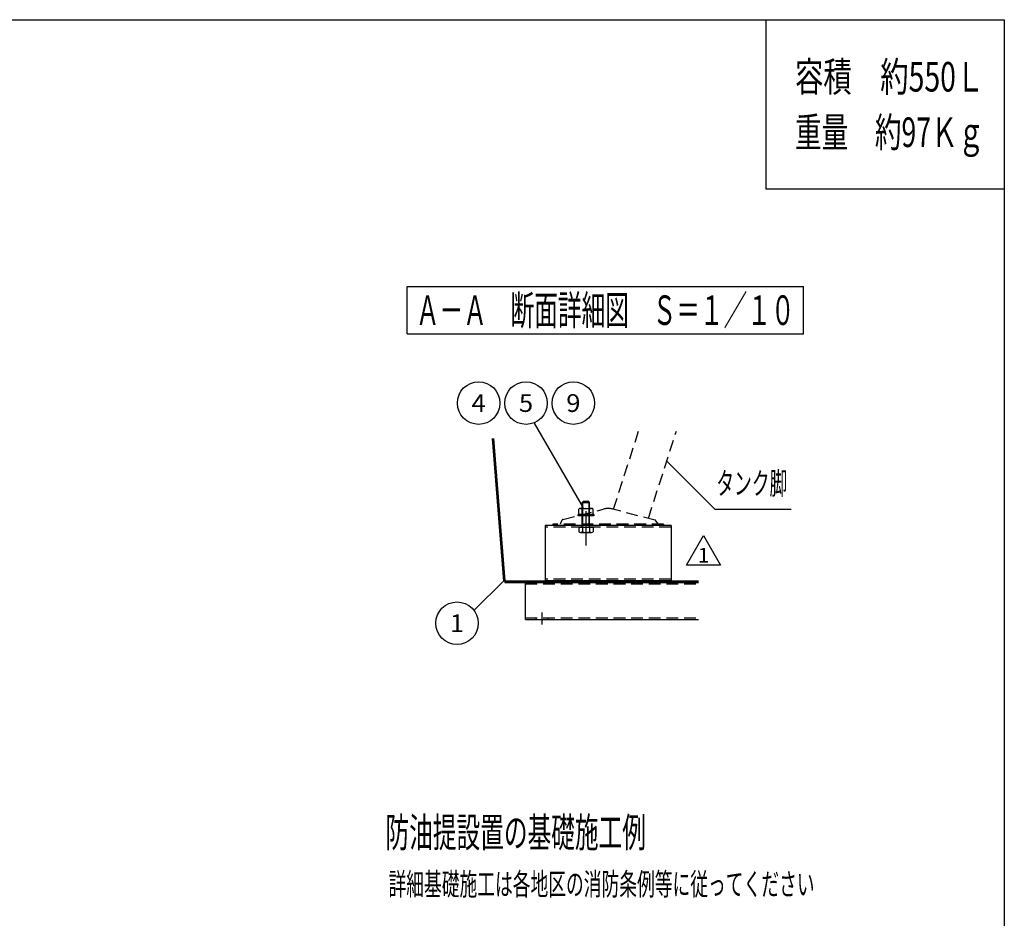
# Model space of a CAD drawing. Extents: x -4725 to 5115, y -3463 to 3473.
# Drawn here: x 1652 to 4979, y 436 to 3473 of the extents above; entities that cross this region are included whole.
import ezdxf
from ezdxf.enums import TextEntityAlignment as Align

# ---------------------------------------------------------------- set-up
doc = ezdxf.new("R2010")
doc.units = 0
doc.header["$LTSCALE"] = 6.25
doc.linetypes.add('CENTER', pattern=[50.8, 31.75, -6.35, 6.35, -6.35])
doc.linetypes.add('DASHED2', pattern=[9.525, 6.35, -3.175])
for name, color, linetype in [('LAYER0001', 7, 'CONTINUOUS'), ('LAYER0016', 7, 'CONTINUOUS'), ('LAYER0032', 7, 'CONTINUOUS'), ('LAYER0033', 7, 'CONTINUOUS'), ('LAYER0035', 7, 'CONTINUOUS'), ('LAYER0036', 7, 'CONTINUOUS'), ('ZUWAKU', 7, 'CONTINUOUS')]:
    doc.layers.add(name, color=color, linetype=linetype)
doc.styles.add('DCSTYLE0', font='txt.shx', dxfattribs={"width": 0.769231, "bigfont": 'bigfont'})

# ---------------------------------------------------------------- blocks, each defined once
blk = doc.blocks.new('DC_GROUP_17')
at = {"layer": 'ZUWAKU', "color": 4, "linetype": 'CONTINUOUS'}
for p, q in [((2960.5, 2571.4), (4300.5, 2571.4)), ((2960.5, 2411.4), (2960.5, 2571.4)), ((4300.5, 2411.4), (4300.5, 2571.4)), ((2960.5, 2411.4), (4300.5, 2411.4))]:
    blk.add_line(p, q, dxfattribs=at)
at = {"layer": 'ZUWAKU', "color": 4, "style": 'DCSTYLE0', "width": 0.666667}
blk.add_text('Ａ－Ａ\u3000断面詳細図\u3000Ｓ＝１／１０', height=100, dxfattribs=at).set_placement((2990.5, 2441.4), (4270.5, 2441.4), align=Align.FIT)
blk = doc.blocks.new('DC_GROUP_57')
at = {"layer": 'ZUWAKU', "color": 190, "linetype": 'CONTINUOUS'}
for p, q in [((3905.1, 1629.9), (3962.7, 1729.6)), ((3962.7, 1729.6), (4020.3, 1629.9)), ((4020.3, 1629.9), (3905.1, 1629.9))]:
    blk.add_line(p, q, dxfattribs=at)
at = {"layer": 'ZUWAKU', "color": 190, "style": 'DCSTYLE0', "width": 0.8}
blk.add_text('1', height=50, dxfattribs=at).set_placement((3942.7, 1638.1), (3982.7, 1638.1), align=Align.FIT)
blk = doc.blocks.new('DC_GROUP_55')
at = {"layer": 'LAYER0035', "color": 3, "linetype": 'CONTINUOUS'}
for p, q in [((3552.8, 1841.7), (3556.6, 1845.4)), ((3552.8, 1758.9), (3552.8, 1841.7)), ((3552.8, 1841.7), (3577.8, 1841.7)), ((3556.6, 1845.4), (3574.1, 1845.4)), ((3577.8, 1841.7), (3574.1, 1845.4)), ((3577.8, 1758.9), (3577.8, 1841.7)), ((3540.8, 1757.9), (3540.8, 1742.7)), ((3540.8, 1757.9), (3589.9, 1757.9)), ((3546.9, 1740.4), (3583.7, 1740.4)), ((3553.1, 1757.9), (3553.1, 1742.7)), ((3577.6, 1757.9), (3577.6, 1742.7)), ((3589.9, 1757.9), (3589.9, 1742.7))]:
    blk.add_line(p, q, dxfattribs=at)
at = {"layer": 'LAYER0035', "color": 4, "linetype": 'CONTINUOUS'}
for p, q in [((3554.9, 1757.9), (3554.9, 1843.7)), ((3575.8, 1757.9), (3575.8, 1843.7))]:
    blk.add_line(p, q, dxfattribs=at)
at = {"layer": 'LAYER0035', "color": 3, "linetype": 'CONTINUOUS'}
for centre, radius, start, end in [((3546.9, 1749.9), 9.46, 229.5701, 310.4299), ((3551.8, 1758.9), 1, 270, 0), ((3565.3, 1774.9), 34.4, 249.1359, 290.8641), ((3583.7, 1749.9), 9.46, 229.5701, 310.4299), ((3578.8, 1758.9), 1, 180, 270)]:
    blk.add_arc(centre, radius, start, end, dxfattribs=at)
blk = doc.blocks.new('DC_GROUP_58')
at = {"layer": 'LAYER0035', "color": 3, "linetype": 'CONTINUOUS'}
for p, q in [((3539.1, 1796.2), (3539.1, 1801.2)), ((3591.6, 1801.2), (3539.1, 1801.2)), ((3540.8, 1801.2), (3540.8, 1818.9)), ((3546.9, 1821.2), (3583.7, 1821.2)), ((3553.1, 1818.9), (3553.1, 1801.2)), ((3577.6, 1801.2), (3577.6, 1818.9)), ((3589.9, 1801.2), (3589.9, 1818.9)), ((3591.6, 1801.2), (3591.6, 1796.2)), ((3591.6, 1796.2), (3539.1, 1796.2))]:
    blk.add_line(p, q, dxfattribs=at)
for centre, radius, start, end in [((3546.9, 1811.7), 9.46, 49.5701, 130.4299), ((3565.3, 1786.7), 34.4, 69.1359, 110.8641), ((3583.7, 1811.7), 9.46, 49.5701, 130.4299)]:
    blk.add_arc(centre, radius, start, end, dxfattribs=at)
blk = doc.blocks.new('DC_GROUP_59')
at = {"layer": 'LAYER0035', "color": 3, "linetype": 'CONTINUOUS'}
for p, q in [((3539.1, 1796.2), (3539.1, 1801.2)), ((3591.6, 1801.2), (3539.1, 1801.2)), ((3540.8, 1801.2), (3540.8, 1818.9)), ((3546.9, 1821.2), (3583.7, 1821.2)), ((3553.1, 1818.9), (3553.1, 1801.2)), ((3577.6, 1801.2), (3577.6, 1818.9)), ((3589.9, 1801.2), (3589.9, 1818.9)), ((3591.6, 1801.2), (3591.6, 1796.2)), ((3591.6, 1796.2), (3539.1, 1796.2))]:
    blk.add_line(p, q, dxfattribs=at)
for centre, radius, start, end in [((3546.9, 1811.7), 9.46, 49.5701, 130.4299), ((3565.3, 1786.7), 34.4, 69.1359, 110.8641), ((3583.7, 1811.7), 9.46, 49.5701, 130.4299)]:
    blk.add_arc(centre, radius, start, end, dxfattribs=at)
blk = doc.blocks.new('DC_GROUP_60')
at = {"layer": 'LAYER0035', "color": 3, "linetype": 'CONTINUOUS'}
for p, q in [((3539.1, 1796.2), (3539.1, 1801.2)), ((3591.6, 1801.2), (3539.1, 1801.2)), ((3540.8, 1801.2), (3540.8, 1818.9)), ((3546.9, 1821.2), (3583.7, 1821.2)), ((3553.1, 1818.9), (3553.1, 1801.2)), ((3577.6, 1801.2), (3577.6, 1818.9)), ((3589.9, 1801.2), (3589.9, 1818.9)), ((3591.6, 1801.2), (3591.6, 1796.2)), ((3591.6, 1796.2), (3539.1, 1796.2))]:
    blk.add_line(p, q, dxfattribs=at)
for centre, radius, start, end in [((3546.9, 1811.7), 9.46, 49.5701, 130.4299), ((3565.3, 1786.7), 34.4, 69.1359, 110.8641), ((3583.7, 1811.7), 9.46, 49.5701, 130.4299)]:
    blk.add_arc(centre, radius, start, end, dxfattribs=at)
blk = doc.blocks.new('DC_GROUP_56')
at = {"layer": 'LAYER0036', "color": 7, "linetype": 'DASHED2'}
for p, q in [((3658.5, 1818.5), (3743.2, 2082.5)), ((3776.2, 1787.6), (3870.8, 2082.5)), ((3487.6, 1784.2), (3624.9, 1819.2)), ((3798.7, 1781.6), (3656.3, 1819.1)), ((3452.8, 1768.7), (3452.8, 1763.7)), ((3827.8, 1768.7), (3452.8, 1768.7)), ((3827.8, 1763.7), (3452.8, 1763.7)), ((3484.3, 1781.6), (3477.8, 1768.7)), ((3810.3, 1768.7), (3801.4, 1779.9)), ((3827.8, 1768.7), (3827.8, 1763.7))]:
    blk.add_line(p, q, dxfattribs=at)
at = {"layer": 'LAYER0036', "color": 7, "linetype": 'CENTER'}
blk.add_line((3565.3, 1812.6), (3565.3, 1728.9), dxfattribs=at)
at = {"layer": 'LAYER0036', "color": 7, "linetype": 'DASHED2'}
for centre, radius, start, end in [((3640.3, 1758.7), 62.5, 75.248, 104.2959), ((3488.8, 1779.4), 5, 104.2959, 153.4349), ((3797.5, 1776.8), 5, 38.6598, 75.248)]:
    blk.add_arc(centre, radius, start, end, dxfattribs=at)

msp = doc.modelspace()

# ---------------------------------------------------------------- linework, layer by layer
at = {"layer": 'LAYER0001', "color": 4, "linetype": 'CONTINUOUS'}
for centre in [(3202.67, 2177.49), (3362.67, 2177.49), (3522.67, 2177.49), (3129.54, 1433.34)]:
    msp.add_circle(centre, 72, dxfattribs=at)
at = {"layer": 'LAYER0032', "color": 3, "linetype": 'CONTINUOUS'}
for p, q in [((3248.07, 2057.48), (3286.1, 1575.79)), ((3253.09, 2057.48), (3291.12, 1575.79)), ((3253.09, 2057.48), (3291.09, 1576.18)), ((3286.1, 1575.79), (3291.09, 1576.18)), ((3291.09, 1576.18), (3945.84, 1576.18)), ((3291.09, 1576.18), (3291.09, 1571.18)), ((3291.09, 1571.18), (3945.84, 1571.18)), ((3291.12, 1575.79), (3945.84, 1575.79)), ((3361.09, 1446.18), (3361.09, 1571.18)), ((3361.09, 1446.18), (3945.84, 1446.18))]:
    msp.add_line(p, q, dxfattribs=at)
at = {"layer": 'LAYER0032', "color": 4, "linetype": 'DASHED2'}
for p, q in [((3291.09, 1576.18), (3945.84, 1576.18)), ((3361.09, 1566.18), (3945.84, 1566.18)), ((3361.09, 1451.18), (3945.84, 1451.18)), ((3396.09, 1451.18), (3396.09, 1446.18)), ((3436.09, 1451.18), (3436.09, 1446.18))]:
    msp.add_line(p, q, dxfattribs=at)
at = {"layer": 'LAYER0032', "color": 4, "linetype": 'CENTER'}
msp.add_line((3416.09, 1469.27), (3416.09, 1428.7), dxfattribs=at)
at = {"layer": 'LAYER0033', "color": 3, "linetype": 'CONTINUOUS'}
for p, q in [((3427.84, 1763.68), (3427.84, 1576.18)), ((3852.84, 1763.68), (3427.84, 1763.68)), ((3852.84, 1763.68), (3852.84, 1576.18)), ((3852.84, 1576.18), (3427.84, 1576.18))]:
    msp.add_line(p, q, dxfattribs=at)
at = {"layer": 'LAYER0033', "color": 4, "linetype": 'DASHED2'}
for p, q in [((3852.84, 1757.93), (3427.84, 1757.93)), ((3852.84, 1581.93), (3427.84, 1581.93))]:
    msp.add_line(p, q, dxfattribs=at)
at = {"layer": 'LAYER0033', "color": 4, "linetype": 'CENTER'}
msp.add_line((3565.34, 1759.62), (3565.34, 1695.79), dxfattribs=at)
at = {"layer": 'ZUWAKU', "color": 5, "linetype": 'CONTINUOUS'}
for p, q in [((-4725, 3472.92), (4979.17, 3472.92)), ((4979.17, 3472.92), (4979.17, -3462.5))]:
    msp.add_line(p, q, dxfattribs=at)
at = {"layer": 'ZUWAKU', "color": 3, "linetype": 'CONTINUOUS'}
for p in [(4173.42, 3472.92), (4979.17, 2899.8)]:
    msp.add_line(p, (4173.42, 2899.8), dxfattribs=at)
at = {"layer": 'ZUWAKU', "color": 4, "linetype": 'CONTINUOUS'}
for p, q in [((3556.59, 1823.68), (3391.54, 2109.56)), ((3838.17, 1980.77), (4000.32, 1818.62)), ((4000.32, 1818.62), (4258.38, 1818.62)), ((3286.1, 1575.79), (3188.93, 1478.62))]:
    msp.add_line(p, q, dxfattribs=at)

# ---------------------------------------------------------------- block references
at = {"layer": 'LAYER0035', "linetype": 'CONTINUOUS'}
for name in ['DC_GROUP_55', 'DC_GROUP_58', 'DC_GROUP_59', 'DC_GROUP_60']:
    msp.add_blockref(name, (0, 0), dxfattribs=at)
at = {"layer": 'LAYER0036', "linetype": 'CONTINUOUS'}
msp.add_blockref('DC_GROUP_56', (0, 0), dxfattribs=at)
at = {"layer": 'ZUWAKU', "linetype": 'CONTINUOUS'}
for name in ['DC_GROUP_17', 'DC_GROUP_57']:
    msp.add_blockref(name, (0, 0), dxfattribs=at)

# ---------------------------------------------------------------- texts
at = {"layer": 'LAYER0001', "color": 4, "style": 'DCSTYLE0', "width": 0.8}
for s, p, p2 in [('4', (3178.67, 2147.49), (3226.67, 2147.49)), ('5', (3338.67, 2147.49), (3386.67, 2147.49)), ('9', (3498.67, 2147.49), (3546.67, 2147.49)), ('1', (3105.54, 1403.34), (3153.54, 1403.34))]:
    msp.add_text(s, height=60, dxfattribs=at).set_placement(p, p2, align=Align.FIT)
at = {"layer": 'LAYER0016', "color": 4, "style": 'DCSTYLE0', "width": 0.666667}
for s, height, p, p2 in [('防油提設置の基礎施工例', 100, (2887.93, 676.81), (3767.93, 676.81)), ('詳細基礎施工は各地区の消防条例等に従ってください', 75, (2897.93, 514.31), (4337.93, 514.31))]:
    msp.add_text(s, height=height, dxfattribs=at).set_placement(p, p2, align=Align.FIT)
at = {"layer": 'ZUWAKU', "color": 4, "style": 'DCSTYLE0'}
for s, height, width, p, p2 in [('容積\u3000約550Ｌ', 100, 0.711111, (4271.64, 3230.11), (4911.64, 3230.11)), ('重量\u3000約97Ｋｇ', 100, 0.695652, (4271.64, 3042.61), (4911.64, 3042.61)), ('タンク脚', 75, 0.666667, (4005.85, 1868.62), (4245.85, 1868.62))]:
    msp.add_text(s, height=height, dxfattribs=dict(at, width=width)).set_placement(p, p2, align=Align.FIT)

doc.saveas('drawing.dxf')
